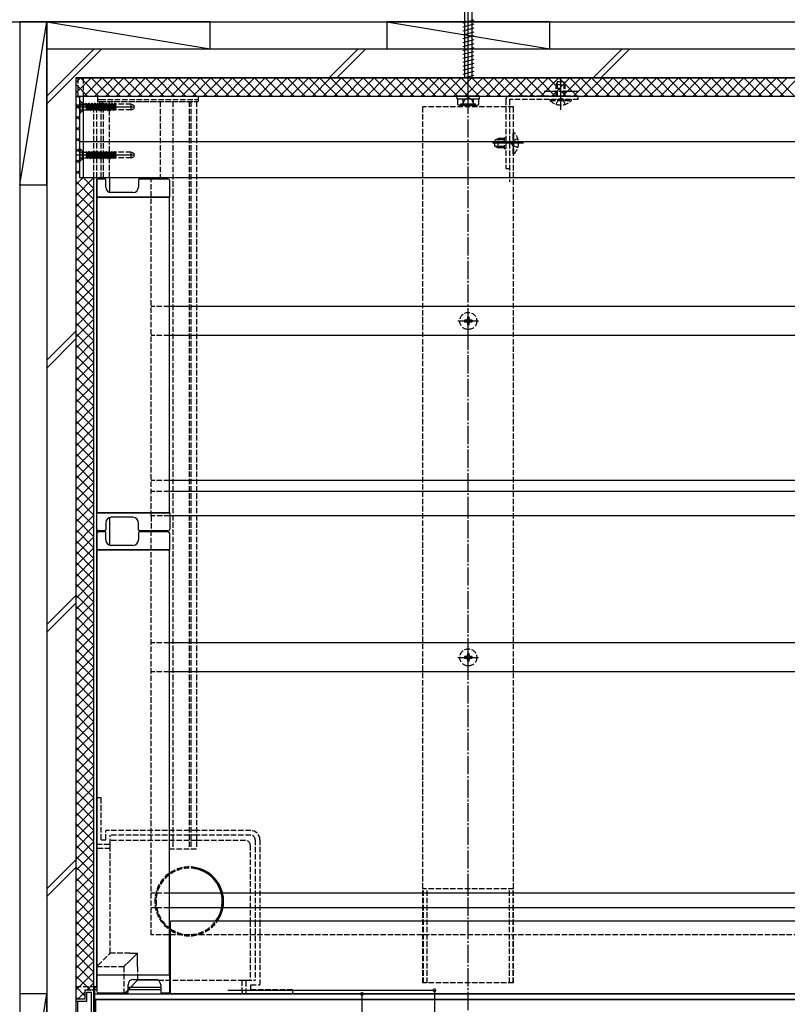
# Model space of a CAD drawing. Extents: x 0 to 1980, y 0 to 3207.
# Drawn here: x 472 to 895, y 2067 to 2610 of the extents above; entities that cross this region are included whole.
import ezdxf

# ---------------------------------------------------------------- set-up
doc = ezdxf.new("R2010")
doc.units = 0
for name, pattern in [('CENTER', [50.8, 31.75, -6.35, 6.35, -6.35]), ('YCENTER_1', [13, 10, -1, 1, -1]), ('YHIDDEN_1', [4, 3, -1])]:
    doc.linetypes.add(name, pattern=pattern)
for name, color, linetype in [('YKK_11', 7, 'CONTINUOUS'), ('YKK_12', 2, 'CONTINUOUS'), ('YKK_13', 4, 'CONTINUOUS'), ('YKK_D', 6, 'CONTINUOUS'), ('YSS_K', 3, 'CONTINUOUS')]:
    doc.layers.add(name, color=color, linetype=linetype)

msp = doc.modelspace()

# ---------------------------------------------------------------- linework, layer by layer
at = {"layer": 'YKK_11', "color": 0, "linetype": 'ByBlock', "lineweight": -2}
for p, q in [((512.75, 2075.03), (507.75, 2075.03)), ((507.75, 2075.03), (507.75, 2070.03)), ((508.75, 2074.03), (511.25, 2074.03)), ((508.75, 2069.03), (508.75, 2074.03)), ((511.25, 2074.03), (511.25, 2062.03)), ((512.75, 1981.03), (512.75, 2075.03)), ((502.75, 2070.03), (502.75, 2069.03)), ((507.75, 2070.03), (502.75, 2070.03)), ((502.75, 2069.03), (508.75, 2069.03))]:
    msp.add_line(p, q, dxfattribs=at)
at = {"layer": 'YKK_12'}
for p, q in [((503.75, 2578.03), (1420.25, 2578.03)), ((506.75, 2578.03), (1420.25, 2578.03)), ((503.75, 2568.03), (1420.25, 2568.03)), ((506.75, 2568.03), (1420.25, 2568.03)), ((506.75, 2568.03), (506.75, 2523.03)), ((502.75, 2563.03), (502.75, 2077.03)), ((504.75, 2563.03), (502.75, 2563.03)), ((506.75, 2543.03), (1420.25, 2543.03)), ((506.75, 2523.03), (1420.25, 2523.03)), ((512.75, 2077.03), (512.75, 2523.03)), ((514.25, 2077.03), (514.25, 2523.03)), ((516.75, 2522.28), (516.75, 2523.03)), ((517.95, 2522.28), (517.95, 2523.03)), ((521.35, 2523.03), (521.35, 2514.92)), ((514.25, 2512.28), (514.25, 2338.28)), ((514.25, 2512.28), (554.25, 2512.28)), ((554.25, 2512.28), (554.25, 2338.28)), ((514.25, 2338.28), (554.25, 2338.28)), ((521.35, 2335.64), (521.35, 2320.42)), ((516.75, 2327.78), (516.75, 2328.28)), ((517.95, 2327.78), (517.95, 2328.28)), ((514.25, 2317.78), (514.25, 2083.53)), ((514.25, 2317.78), (554.25, 2317.78)), ((554.25, 2317.78), (554.25, 2083.53)), ((959, 2113.03), (555, 2113.03)), ((555, 2073.03), (555, 2113.03)), ((514.25, 2083.53), (554.25, 2083.53)), ((512.75, 2077.03), (514.25, 2077.03)), ((513.25, 2076.73), (514.25, 2076.73)), ((513.25, 1983.03), (513.25, 2076.73)), ((513.25, 2075.53), (514.25, 2075.53)), ((531.55, 2076.73), (549.55, 2076.73)), ((531.55, 2075.53), (549.55, 2075.53)), ((554.55, 2076.73), (555, 2076.73)), ((554.55, 2075.53), (555, 2075.53)), ((513.25, 2073.03), (1269.25, 2073.03)), ((513.25, 2070.03), (1313.79, 2070.03)), ((513.75, 2069.88), (1313.79, 2069.88)), ((513.75, 1986.18), (513.75, 2069.88)), ((959, 2073.03), (555, 2073.03))]:
    msp.add_line(p, q, dxfattribs=at)
at = {"layer": 'YKK_12', "linetype": 'YHIDDEN_1'}
for p, q in [((503.75, 2578.03), (503.75, 2568.03)), ((506.75, 2578.03), (506.75, 2568.03)), ((780.13, 2570.53), (760.37, 2570.53)), ((517.95, 2563.03), (504.75, 2563.03)), ((512.75, 2523.03), (512.75, 2563.03)), ((514.25, 2523.03), (514.25, 2563.03)), ((515.75, 2565.03), (569.25, 2565.03)), ((515.75, 2565.03), (515.75, 2563.03)), ((516.75, 2523.03), (516.75, 2563.03)), ((517.25, 2565.03), (517.25, 2563.03)), ((517.95, 2523.03), (517.95, 2563.03)), ((521.35, 2563.89), (521.35, 2565.03)), ((549.25, 2565.03), (549.25, 2522.28)), ((556.25, 2565.03), (556.25, 2153.03)), ((565.25, 2565.03), (565.25, 2153.03)), ((566.25, 2565.03), (566.25, 2153.03)), ((569.25, 2565.03), (569.25, 2153.03)), ((521.35, 2537.39), (521.35, 2560.55)), ((694.25, 2079.03), (694.25, 2562.03)), ((744.25, 2562.03), (694.25, 2562.03)), ((741.95, 2562.03), (741.95, 2520.75)), ((743.95, 2562.03), (743.95, 2520.75)), ((744.25, 2079.03), (744.25, 2562.03)), ((521.35, 2523.03), (521.35, 2534.05)), ((554.25, 2153.03), (569.25, 2153.03)), ((744.25, 2131.03), (694.25, 2131.03)), ((694.55, 2079.03), (694.55, 2131.03)), ((696.55, 2079.03), (696.55, 2131.03)), ((741.95, 2079.03), (741.95, 2131.03)), ((743.95, 2079.03), (743.95, 2131.03)), ((502.75, 2077.03), (512.75, 2077.03)), ((744.25, 2079.03), (694.25, 2079.03))]:
    msp.add_line(p, q, dxfattribs=at)
at = {"layer": 'YKK_12', "linetype": 'YCENTER_1'}
msp.add_line((719.25, 2064.13), (719.25, 2568.03), dxfattribs=at)
at = {"layer": 'YKK_13'}
for p, q in [((719.25, 2560.54), (719.25, 2679.39)), ((717.15, 2669.19), (717.15, 2578.03)), ((721.35, 2578.03), (721.35, 2669.19)), ((722.25, 2609.84), (716.25, 2608.23)), ((722.25, 2607.66), (716.25, 2606.05)), ((722.25, 2605.49), (716.25, 2603.88)), ((717.45, 2602.03), (716.25, 2601.71)), ((722.25, 2601.14), (716.25, 2599.53)), ((722.25, 2603.31), (717.45, 2602.03)), ((722.25, 2598.97), (716.25, 2597.36)), ((722.25, 2596.79), (716.25, 2595.18)), ((722.25, 2594.62), (716.25, 2593.01)), ((722.25, 2592.44), (716.25, 2590.84)), ((722.25, 2590.27), (716.25, 2588.66)), ((722.25, 2588.1), (716.25, 2586.49)), ((722.25, 2585.92), (716.25, 2584.31)), ((717.45, 2582.46), (716.25, 2582.14)), ((722.25, 2581.57), (716.25, 2579.97)), ((722.25, 2579.4), (717.14, 2578.03)), ((722.25, 2583.75), (717.45, 2582.46)), ((504.75, 2568.03), (504.75, 2523.03)), ((504.75, 2568.03), (506.75, 2568.03)), ((506.75, 2568.03), (506.75, 2523.03)), ((514.75, 2568.03), (516.25, 2568.03)), ((514.75, 2568.03), (514.75, 2565.03)), ((725.5, 2568.03), (713, 2568.03)), ((713, 2568.03), (713, 2566.43)), ((725.5, 2566.43), (725.5, 2568.03)), ((514.75, 2566.03), (516.25, 2566.03)), ((514.75, 2565.03), (516.25, 2565.03)), ((713, 2566.43), (725.5, 2566.43)), ((713.48, 2566.43), (725.02, 2566.43)), ((713.48, 2565.53), (713.48, 2566.43)), ((713.48, 2563.38), (713.48, 2565.53)), ((714.25, 2562.93), (713.48, 2563.38)), ((714.25, 2562.93), (724.25, 2562.93)), ((715.2, 2563.73), (723.3, 2563.73)), ((715.2, 2562.93), (715.2, 2563.73)), ((716.15, 2563.73), (717.35, 2566.19)), ((716.25, 2566.43), (722.25, 2566.43)), ((716.36, 2565.53), (716.36, 2566.43)), ((716.36, 2563.38), (716.36, 2565.53)), ((717.15, 2566.43), (721.35, 2566.43)), ((717.35, 2566.19), (719.25, 2567.2)), ((721.15, 2566.19), (719.25, 2567.2)), ((722.35, 2563.73), (721.15, 2566.19)), ((722.14, 2565.53), (722.14, 2566.43)), ((722.14, 2563.38), (722.14, 2565.53)), ((723.3, 2562.93), (723.3, 2563.73)), ((724.25, 2562.93), (725.02, 2563.38)), ((725.02, 2565.53), (725.02, 2566.43)), ((725.02, 2563.38), (725.02, 2565.53)), ((504.75, 2543.03), (506.75, 2543.03)), ((504.75, 2523.03), (506.75, 2523.03)), ((514.25, 2521.28), (514.25, 2512.28)), ((518.75, 2522.28), (515.25, 2522.28)), ((519.25, 2517.78), (519.25, 2521.78)), ((537.25, 2521.78), (537.25, 2517.78)), ((553.55, 2522.28), (537.75, 2522.28)), ((544.25, 2522.28), (544.25, 2523.03)), ((554.55, 2512.28), (554.55, 2521.28)), ((534.25, 2514.78), (522.25, 2514.78)), ((514.25, 2512.28), (514.75, 2512.28)), ((554.05, 2512.28), (514.75, 2512.28)), ((554.05, 2512.28), (554.55, 2512.28)), ((1384.25, 2452.03), (554.25, 2452.03)), ((1384.25, 2436.03), (554.25, 2436.03)), ((1384.25, 2356.03), (554.25, 2356.03)), ((1384.25, 2350.03), (554.25, 2350.03)), ((514.25, 2338.28), (514.75, 2338.28)), ((514.25, 2329.28), (514.25, 2338.28)), ((554.05, 2338.28), (514.75, 2338.28)), ((534.25, 2335.78), (522.25, 2335.78)), ((554.05, 2338.28), (554.55, 2338.28)), ((554.55, 2338.28), (554.55, 2329.28)), ((1383.95, 2336.53), (554.55, 2336.53)), ((519.25, 2332.78), (519.25, 2328.78)), ((537.25, 2328.78), (537.25, 2332.78)), ((514.25, 2326.78), (514.25, 2317.78)), ((518.75, 2328.28), (515.25, 2328.28)), ((518.75, 2327.78), (515.25, 2327.78)), ((519.25, 2323.28), (519.25, 2327.28)), ((537.25, 2327.28), (537.25, 2323.28)), ((553.55, 2328.28), (537.75, 2328.28)), ((553.55, 2327.78), (537.75, 2327.78)), ((544.25, 2328.28), (544.25, 2327.78)), ((554.55, 2317.78), (554.55, 2326.78)), ((534.25, 2320.28), (522.25, 2320.28)), ((514.25, 2317.78), (514.75, 2317.78)), ((554.05, 2317.78), (514.75, 2317.78)), ((554.05, 2317.78), (554.55, 2317.78)), ((1384.25, 2266.53), (554.25, 2266.53)), ((1384.25, 2250.53), (554.25, 2250.53)), ((1384.25, 2128.53), (554.25, 2128.53)), ((1384.25, 2120.53), (554.25, 2120.53)), ((531.55, 2090.33), (536.75, 2095.53)), ((532.57, 2095.53), (536.75, 2095.53)), ((536.75, 2088.03), (536.75, 2095.53)), ((514.25, 2088.03), (515.03, 2088.8)), ((529.25, 2088.03), (530, 2088.78)), ((514.75, 2083.53), (514.25, 2083.53)), ((514.25, 2083.53), (514.25, 2074.53)), ((514.75, 2083.53), (554.05, 2083.53)), ((536.75, 2080.53), (531.55, 2075.33)), ((534.55, 2081.03), (546.55, 2081.03)), ((536.75, 2081.03), (536.75, 2080.53)), ((548.21, 2080.53), (536.75, 2080.53)), ((554.55, 2083.53), (554.05, 2083.53)), ((554.55, 2074.53), (554.55, 2083.53)), ((507.75, 2074.03), (503.75, 2070.03)), ((531.55, 2074.03), (531.55, 2078.03)), ((549.55, 2078.03), (549.55, 2074.03)), ((503.75, 2057.83), (503.75, 2069.03)), ((515.25, 2073.53), (531.05, 2073.53)), ((550.05, 2073.53), (553.55, 2073.53))]:
    msp.add_line(p, q, dxfattribs=at)
at = {"layer": 'YKK_13', "linetype": 'YHIDDEN_1'}
for p, q in [((768.55, 2576.08), (767.75, 2574.38)), ((767.75, 2574.38), (772.75, 2574.38)), ((767.75, 2568.03), (767.75, 2574.38)), ((768.4, 2568.03), (768.4, 2575.77)), ((768.55, 2576.08), (771.95, 2576.08)), ((771.95, 2576.08), (772.75, 2574.38)), ((772.1, 2568.03), (772.1, 2575.77)), ((772.75, 2568.03), (772.75, 2574.38)), ((516.25, 2568.03), (570.25, 2568.03)), ((570.25, 2568.03), (570.25, 2565.03)), ((779.95, 2568.03), (741.95, 2568.03)), ((779.95, 2566.03), (779.95, 2568.03)), ((506.25, 2564.28), (504.75, 2565.78)), ((504.75, 2565.53), (504.75, 2558.53)), ((504.75, 2565.53), (505, 2565.53)), ((504.75, 2564.08), (506.57, 2563.17)), ((505, 2565.53), (505, 2558.53)), ((505, 2565.53), (506.63, 2563.9)), ((506.25, 2564.28), (506.25, 2559.78)), ((506.25, 2564.28), (506.75, 2564.28)), ((506.57, 2563.17), (507.17, 2562.03)), ((506.75, 2560.26), (506.75, 2563.8)), ((507.2, 2563.66), (508.34, 2563.66)), ((508.34, 2564.03), (508.34, 2560.39)), ((508.34, 2564.03), (508.44, 2564.03)), ((509.13, 2560.03), (508.34, 2564.03)), ((508.83, 2560.55), (508.34, 2562.38)), ((508.44, 2564.03), (509.23, 2560.03)), ((508.44, 2564.03), (508.74, 2563.5)), ((508.74, 2563.5), (509.62, 2563.5)), ((508.74, 2563.5), (509.54, 2560.55)), ((509.93, 2564.03), (509.62, 2563.5)), ((510.42, 2560.55), (509.62, 2563.5)), ((509.93, 2564.03), (510.03, 2564.03)), ((510.72, 2560.03), (509.93, 2564.03)), ((510.03, 2564.03), (510.33, 2563.5)), ((510.03, 2564.03), (510.82, 2560.03)), ((510.33, 2563.5), (511.21, 2563.5)), ((510.33, 2563.5), (511.13, 2560.55)), ((511.52, 2564.03), (511.21, 2563.5)), ((512.01, 2560.55), (511.21, 2563.5)), ((511.52, 2564.03), (511.62, 2564.03)), ((511.52, 2564.03), (512.31, 2560.03)), ((511.62, 2564.03), (511.92, 2563.5)), ((512.41, 2560.03), (511.62, 2564.03)), ((511.92, 2563.5), (512.8, 2563.5)), ((511.92, 2563.5), (512.72, 2560.55)), ((513.11, 2564.03), (512.8, 2563.5)), ((513.6, 2560.55), (512.8, 2563.5)), ((513.11, 2564.03), (513.21, 2564.03)), ((513.11, 2564.03), (513.9, 2560.03)), ((514, 2560.03), (513.21, 2564.03)), ((513.21, 2564.03), (513.51, 2563.5)), ((513.51, 2563.5), (514.39, 2563.5)), ((513.51, 2563.5), (514.31, 2560.55)), ((514.7, 2564.03), (514.39, 2563.5)), ((515.19, 2560.55), (514.39, 2563.5)), ((514.7, 2564.03), (514.8, 2564.03)), ((515.49, 2560.03), (514.7, 2564.03)), ((514.8, 2564.03), (515.1, 2563.5)), ((514.8, 2564.03), (515.59, 2560.03)), ((515.1, 2563.5), (515.98, 2563.5)), ((515.1, 2563.5), (515.9, 2560.55)), ((516.29, 2564.03), (515.98, 2563.5)), ((516.78, 2560.55), (515.98, 2563.5)), ((516.25, 2566.03), (570.25, 2566.03)), ((516.25, 2565.03), (570.25, 2565.03)), ((516.29, 2564.03), (517.08, 2560.03)), ((516.29, 2564.03), (516.39, 2564.03)), ((516.39, 2564.03), (516.69, 2563.5)), ((517.18, 2560.03), (516.39, 2564.03)), ((516.69, 2563.5), (517.57, 2563.5)), ((516.69, 2563.5), (517.49, 2560.55)), ((517.88, 2564.03), (517.57, 2563.5)), ((518.37, 2560.55), (517.57, 2563.5)), ((517.88, 2564.03), (517.98, 2564.03)), ((517.88, 2564.03), (518.67, 2560.03)), ((518.77, 2560.03), (517.98, 2564.03)), ((517.98, 2564.03), (518.28, 2563.5)), ((518.28, 2563.5), (519.16, 2563.5)), ((518.28, 2563.5), (519.08, 2560.55)), ((519.47, 2564.03), (519.16, 2563.5)), ((519.96, 2560.55), (519.16, 2563.5)), ((519.47, 2564.03), (519.57, 2564.03)), ((519.47, 2564.03), (520.26, 2560.03)), ((519.57, 2564.03), (519.87, 2563.5)), ((520.36, 2560.03), (519.57, 2564.03)), ((519.87, 2563.5), (520.75, 2563.5)), ((519.87, 2563.5), (520.67, 2560.55)), ((521.06, 2564.03), (520.75, 2563.5)), ((521.55, 2560.55), (520.75, 2563.5)), ((521.06, 2564.03), (521.16, 2564.03)), ((521.85, 2560.03), (521.06, 2564.03)), ((521.16, 2564.03), (521.46, 2563.5)), ((521.16, 2564.03), (521.95, 2560.03)), ((521.46, 2563.5), (522.34, 2563.5)), ((521.46, 2563.5), (522.26, 2560.55)), ((522.65, 2564.03), (522.34, 2563.5)), ((523.14, 2560.55), (522.34, 2563.5)), ((522.65, 2564.03), (522.75, 2564.03)), ((522.65, 2564.03), (523.44, 2560.03)), ((522.75, 2564.03), (523.05, 2563.5)), ((523.54, 2560.03), (522.75, 2564.03)), ((523.05, 2563.5), (523.93, 2563.5)), ((523.05, 2563.5), (523.85, 2560.55)), ((524.24, 2564.03), (523.93, 2563.5)), ((524.73, 2560.55), (523.93, 2563.5)), ((524.24, 2564.03), (524.34, 2564.03)), ((524.24, 2564.03), (524.75, 2561.45)), ((524.34, 2564.03), (524.64, 2563.5)), ((524.75, 2561.95), (524.34, 2564.03)), ((524.64, 2563.5), (524.75, 2563.5)), ((524.64, 2563.5), (524.75, 2563.1)), ((524.75, 2560.43), (524.75, 2563.63)), ((533.25, 2563.63), (524.75, 2563.63)), ((533.25, 2563.63), (534.75, 2563.08)), ((533.25, 2560.43), (533.25, 2563.63)), ((534.75, 2563.08), (534.75, 2560.98)), ((739.95, 2566.03), (739.95, 2528.03)), ((741.95, 2566.03), (741.95, 2528.03)), ((779.95, 2566.03), (741.95, 2566.03)), ((764.35, 2566.08), (776.15, 2566.08)), ((764.35, 2565.57), (764.35, 2566.08)), ((764.35, 2565.57), (776.15, 2565.57)), ((767.75, 2563.47), (769.1, 2566.24)), ((769.1, 2566.24), (770.25, 2566.85)), ((771.39, 2566.24), (770.25, 2566.85)), ((772.75, 2563.47), (771.39, 2566.24)), ((776.15, 2565.57), (776.15, 2566.08)), ((504.75, 2559.98), (506.57, 2560.88)), ((506.25, 2559.78), (504.75, 2558.28)), ((504.75, 2558.53), (505, 2558.53)), ((505, 2558.53), (506.63, 2560.16)), ((506.25, 2559.78), (506.75, 2559.78)), ((506.57, 2560.88), (507.17, 2562.03)), ((507.2, 2560.39), (508.34, 2560.39)), ((508.34, 2560.55), (508.83, 2560.55)), ((508.83, 2560.55), (509.13, 2560.03)), ((509.13, 2560.03), (509.23, 2560.03)), ((509.54, 2560.55), (509.23, 2560.03)), ((509.54, 2560.55), (510.42, 2560.55)), ((510.42, 2560.55), (510.72, 2560.03)), ((510.72, 2560.03), (510.82, 2560.03)), ((511.13, 2560.55), (510.82, 2560.03)), ((511.13, 2560.55), (512.01, 2560.55)), ((512.01, 2560.55), (512.31, 2560.03)), ((512.31, 2560.03), (512.41, 2560.03)), ((512.72, 2560.55), (512.41, 2560.03)), ((512.72, 2560.55), (513.6, 2560.55)), ((513.6, 2560.55), (513.9, 2560.03)), ((513.9, 2560.03), (514, 2560.03)), ((514.31, 2560.55), (514, 2560.03)), ((514.31, 2560.55), (515.19, 2560.55)), ((515.19, 2560.55), (515.49, 2560.03)), ((515.49, 2560.03), (515.59, 2560.03)), ((515.9, 2560.55), (515.59, 2560.03)), ((515.9, 2560.55), (516.78, 2560.55)), ((516.78, 2560.55), (517.08, 2560.03)), ((517.08, 2560.03), (517.18, 2560.03)), ((517.49, 2560.55), (517.18, 2560.03)), ((517.49, 2560.55), (518.37, 2560.55)), ((518.37, 2560.55), (518.67, 2560.03)), ((518.67, 2560.03), (518.77, 2560.03)), ((519.08, 2560.55), (518.77, 2560.03)), ((519.08, 2560.55), (519.96, 2560.55)), ((519.96, 2560.55), (520.26, 2560.03)), ((520.26, 2560.03), (520.36, 2560.03)), ((520.67, 2560.55), (520.36, 2560.03)), ((520.67, 2560.55), (521.55, 2560.55)), ((521.55, 2560.55), (521.85, 2560.03)), ((521.85, 2560.03), (521.95, 2560.03)), ((522.26, 2560.55), (521.95, 2560.03)), ((522.26, 2560.55), (523.14, 2560.55)), ((523.14, 2560.55), (523.44, 2560.03)), ((523.44, 2560.03), (523.54, 2560.03)), ((523.85, 2560.55), (523.54, 2560.03)), ((523.85, 2560.55), (524.73, 2560.55)), ((524.73, 2560.55), (524.75, 2560.52)), ((533.25, 2560.43), (524.75, 2560.43)), ((533.25, 2560.43), (534.75, 2560.98)), ((743.95, 2536.13), (743.95, 2547.93)), ((744.46, 2547.93), (743.95, 2547.93)), ((744.46, 2536.13), (744.46, 2547.93)), ((733.95, 2543.73), (735.65, 2544.53)), ((733.95, 2540.33), (733.95, 2543.73)), ((738.95, 2543.87), (734.26, 2543.87)), ((738.95, 2544.53), (735.65, 2544.53)), ((735.65, 2539.53), (735.65, 2544.53)), ((738.95, 2545.03), (739.95, 2545.03)), ((738.95, 2545.03), (738.95, 2539.03)), ((743.78, 2543.17), (743.17, 2542.03)), ((743.78, 2540.88), (743.17, 2542.03)), ((746.56, 2544.53), (743.78, 2543.17)), ((746.56, 2539.53), (743.78, 2540.88)), ((506.25, 2537.78), (504.75, 2539.28)), ((504.75, 2539.03), (504.75, 2532.03)), ((504.75, 2539.03), (505, 2539.03)), ((504.75, 2537.58), (506.57, 2536.67)), ((505, 2539.03), (505, 2532.03)), ((505, 2539.03), (506.63, 2537.4)), ((506.25, 2537.78), (506.25, 2533.28)), ((506.25, 2537.78), (506.75, 2537.78)), ((506.57, 2536.67), (507.17, 2535.53)), ((506.57, 2534.38), (507.17, 2535.53)), ((506.75, 2533.76), (506.75, 2537.3)), ((507.2, 2537.16), (508.34, 2537.16)), ((508.34, 2537.53), (508.34, 2533.89)), ((509.13, 2533.53), (508.34, 2537.53)), ((508.34, 2537.53), (508.44, 2537.53)), ((508.83, 2534.05), (508.34, 2535.88)), ((508.44, 2537.53), (509.23, 2533.53)), ((508.44, 2537.53), (508.74, 2537)), ((508.74, 2537), (509.62, 2537)), ((508.74, 2537), (509.54, 2534.05)), ((509.93, 2537.53), (509.62, 2537)), ((510.42, 2534.05), (509.62, 2537)), ((510.72, 2533.53), (509.93, 2537.53)), ((509.93, 2537.53), (510.03, 2537.53)), ((510.03, 2537.53), (510.33, 2537)), ((510.03, 2537.53), (510.82, 2533.53)), ((510.33, 2537), (511.21, 2537)), ((510.33, 2537), (511.13, 2534.05)), ((511.52, 2537.53), (511.21, 2537)), ((512.01, 2534.05), (511.21, 2537)), ((511.52, 2537.53), (512.31, 2533.53)), ((511.52, 2537.53), (511.62, 2537.53)), ((511.62, 2537.53), (511.92, 2537)), ((512.41, 2533.53), (511.62, 2537.53)), ((511.92, 2537), (512.8, 2537)), ((511.92, 2537), (512.72, 2534.05)), ((513.11, 2537.53), (512.8, 2537)), ((513.6, 2534.05), (512.8, 2537)), ((513.11, 2537.53), (513.9, 2533.53)), ((513.11, 2537.53), (513.21, 2537.53)), ((514, 2533.53), (513.21, 2537.53)), ((513.21, 2537.53), (513.51, 2537)), ((513.51, 2537), (514.39, 2537)), ((513.51, 2537), (514.31, 2534.05)), ((514.7, 2537.53), (514.39, 2537)), ((515.19, 2534.05), (514.39, 2537)), ((515.49, 2533.53), (514.7, 2537.53)), ((514.7, 2537.53), (514.8, 2537.53)), ((514.8, 2537.53), (515.1, 2537)), ((514.8, 2537.53), (515.59, 2533.53)), ((515.1, 2537), (515.98, 2537)), ((515.1, 2537), (515.9, 2534.05)), ((516.29, 2537.53), (515.98, 2537)), ((516.78, 2534.05), (515.98, 2537)), ((516.29, 2537.53), (517.08, 2533.53)), ((516.29, 2537.53), (516.39, 2537.53)), ((516.39, 2537.53), (516.69, 2537)), ((517.18, 2533.53), (516.39, 2537.53)), ((516.69, 2537), (517.57, 2537)), ((516.69, 2537), (517.49, 2534.05)), ((517.88, 2537.53), (517.57, 2537)), ((518.37, 2534.05), (517.57, 2537)), ((517.88, 2537.53), (518.67, 2533.53)), ((517.88, 2537.53), (517.98, 2537.53)), ((518.77, 2533.53), (517.98, 2537.53)), ((517.98, 2537.53), (518.28, 2537)), ((518.28, 2537), (519.16, 2537)), ((518.28, 2537), (519.08, 2534.05)), ((519.47, 2537.53), (519.16, 2537)), ((519.96, 2534.05), (519.16, 2537)), ((519.47, 2537.53), (520.26, 2533.53)), ((519.47, 2537.53), (519.57, 2537.53)), ((519.57, 2537.53), (519.87, 2537)), ((520.36, 2533.53), (519.57, 2537.53)), ((519.87, 2537), (520.75, 2537)), ((519.87, 2537), (520.67, 2534.05)), ((521.06, 2537.53), (520.75, 2537)), ((521.55, 2534.05), (520.75, 2537)), ((521.85, 2533.53), (521.06, 2537.53)), ((521.06, 2537.53), (521.16, 2537.53)), ((521.16, 2537.53), (521.46, 2537)), ((521.16, 2537.53), (521.95, 2533.53)), ((521.46, 2537), (522.34, 2537)), ((521.46, 2537), (522.26, 2534.05)), ((522.65, 2537.53), (522.34, 2537)), ((523.14, 2534.05), (522.34, 2537)), ((522.65, 2537.53), (523.44, 2533.53)), ((522.65, 2537.53), (522.75, 2537.53)), ((522.75, 2537.53), (523.05, 2537)), ((523.54, 2533.53), (522.75, 2537.53)), ((523.05, 2537), (523.93, 2537)), ((523.05, 2537), (523.85, 2534.05)), ((524.24, 2537.53), (523.93, 2537)), ((524.73, 2534.05), (523.93, 2537)), ((524.24, 2537.53), (524.75, 2534.95)), ((524.24, 2537.53), (524.34, 2537.53)), ((524.34, 2537.53), (524.64, 2537)), ((524.75, 2535.45), (524.34, 2537.53)), ((524.64, 2537), (524.75, 2537)), ((524.64, 2537), (524.75, 2536.6)), ((524.75, 2533.93), (524.75, 2537.13)), ((533.25, 2537.13), (524.75, 2537.13)), ((533.25, 2537.13), (534.75, 2536.58)), ((533.25, 2533.93), (533.25, 2537.13)), ((534.75, 2536.58), (534.75, 2534.48)), ((733.95, 2540.33), (735.65, 2539.53)), ((738.95, 2540.18), (734.26, 2540.18)), ((738.95, 2539.53), (735.65, 2539.53)), ((738.95, 2539.03), (739.95, 2539.03)), ((744.46, 2536.13), (743.95, 2536.13)), ((504.75, 2533.48), (506.57, 2534.38)), ((506.25, 2533.28), (504.75, 2531.78)), ((504.75, 2532.03), (505, 2532.03)), ((505, 2532.03), (506.63, 2533.66)), ((506.25, 2533.28), (506.75, 2533.28)), ((507.2, 2533.89), (508.34, 2533.89)), ((508.34, 2534.05), (508.83, 2534.05)), ((508.83, 2534.05), (509.13, 2533.53)), ((509.13, 2533.53), (509.23, 2533.53)), ((509.54, 2534.05), (509.23, 2533.53)), ((509.54, 2534.05), (510.42, 2534.05)), ((510.42, 2534.05), (510.72, 2533.53)), ((510.72, 2533.53), (510.82, 2533.53)), ((511.13, 2534.05), (510.82, 2533.53)), ((511.13, 2534.05), (512.01, 2534.05)), ((512.01, 2534.05), (512.31, 2533.53)), ((512.31, 2533.53), (512.41, 2533.53)), ((512.72, 2534.05), (512.41, 2533.53)), ((512.72, 2534.05), (513.6, 2534.05)), ((513.6, 2534.05), (513.9, 2533.53)), ((513.9, 2533.53), (514, 2533.53)), ((514.31, 2534.05), (514, 2533.53)), ((514.31, 2534.05), (515.19, 2534.05)), ((515.19, 2534.05), (515.49, 2533.53)), ((515.49, 2533.53), (515.59, 2533.53)), ((515.9, 2534.05), (515.59, 2533.53)), ((515.9, 2534.05), (516.78, 2534.05)), ((516.78, 2534.05), (517.08, 2533.53)), ((517.08, 2533.53), (517.18, 2533.53)), ((517.49, 2534.05), (517.18, 2533.53)), ((517.49, 2534.05), (518.37, 2534.05)), ((518.37, 2534.05), (518.67, 2533.53)), ((518.67, 2533.53), (518.77, 2533.53)), ((519.08, 2534.05), (518.77, 2533.53)), ((519.08, 2534.05), (519.96, 2534.05)), ((519.96, 2534.05), (520.26, 2533.53)), ((520.26, 2533.53), (520.36, 2533.53)), ((520.67, 2534.05), (520.36, 2533.53)), ((520.67, 2534.05), (521.55, 2534.05)), ((521.55, 2534.05), (521.85, 2533.53)), ((521.85, 2533.53), (521.95, 2533.53)), ((522.26, 2534.05), (521.95, 2533.53)), ((522.26, 2534.05), (523.14, 2534.05)), ((523.14, 2534.05), (523.44, 2533.53)), ((523.44, 2533.53), (523.54, 2533.53)), ((523.85, 2534.05), (523.54, 2533.53)), ((523.85, 2534.05), (524.73, 2534.05)), ((524.73, 2534.05), (524.75, 2534.02)), ((533.25, 2533.93), (524.75, 2533.93)), ((533.25, 2533.93), (534.75, 2534.48)), ((739.95, 2528.03), (741.95, 2528.03)), ((544.25, 2336.53), (544.25, 2522.28)), ((554.25, 2452.03), (544.25, 2452.03)), ((717.99, 2444.45), (717.1, 2444.45)), ((717.1, 2444.45), (717.1, 2443.61)), ((717.1, 2443.61), (717.99, 2443.61)), ((718.83, 2446.18), (718.83, 2445.29)), ((719.67, 2446.18), (718.83, 2446.18)), ((719.67, 2445.29), (719.67, 2446.18)), ((721.4, 2444.45), (720.51, 2444.45)), ((720.51, 2443.61), (721.4, 2443.61)), ((721.4, 2443.61), (721.4, 2444.45)), ((718.83, 2442.77), (718.83, 2441.88)), ((718.83, 2441.88), (719.67, 2441.88)), ((719.67, 2441.88), (719.67, 2442.77)), ((554.25, 2436.03), (544.25, 2436.03)), ((554.25, 2356.03), (544.25, 2356.03)), ((554.25, 2350.03), (544.25, 2350.03)), ((554.55, 2336.53), (544.25, 2336.53)), ((544.25, 2336.53), (544.25, 2328.28)), ((544.25, 2105.53), (544.25, 2327.78)), ((554.25, 2266.53), (544.25, 2266.53)), ((717.99, 2258.95), (717.1, 2258.95)), ((717.1, 2258.95), (717.1, 2258.11)), ((718.83, 2260.68), (718.83, 2259.79)), ((719.67, 2260.68), (718.83, 2260.68)), ((719.67, 2259.79), (719.67, 2260.68)), ((721.4, 2258.95), (720.51, 2258.95)), ((721.4, 2258.11), (721.4, 2258.95)), ((717.1, 2258.11), (717.99, 2258.11)), ((718.83, 2257.27), (718.83, 2256.38)), ((718.83, 2256.38), (719.67, 2256.38)), ((719.67, 2256.38), (719.67, 2257.27)), ((720.51, 2258.11), (721.4, 2258.11)), ((554.25, 2250.53), (544.25, 2250.53)), ((514.25, 2181.03), (514.25, 2155.53)), ((516.75, 2181.03), (514.25, 2181.03)), ((516.75, 2158.03), (516.75, 2181.03)), ((569.25, 2163.03), (519.25, 2163.03)), ((519.25, 2158.03), (519.25, 2163.03)), ((569.25, 2160.53), (521.75, 2160.53)), ((521.75, 2155.53), (521.75, 2160.53)), ((599.26, 2163.03), (569.25, 2163.03)), ((599.25, 2160.53), (569.25, 2160.53)), ((514.25, 2153.19), (514.25, 2155.53)), ((514.25, 2155.53), (521.75, 2155.53)), ((516.75, 2158.03), (519.25, 2158.03)), ((569.25, 2157.64), (521.75, 2157.64)), ((521.75, 2153.16), (521.75, 2155.53)), ((596.37, 2157.64), (569.25, 2157.64)), ((598.86, 2155.15), (598.86, 2113.03)), ((601.75, 2158.03), (601.75, 2113.03)), ((604.25, 2158.04), (604.25, 2113.03)), ((514.25, 2088.03), (514.25, 2153.19)), ((521.75, 2153.16), (514.25, 2153.19)), ((521.75, 2095.53), (521.75, 2153.16)), ((554.25, 2128.53), (544.25, 2128.53)), ((554.25, 2120.53), (544.25, 2120.53)), ((598.86, 2113.03), (598.86, 2080.53)), ((601.75, 2113.03), (601.75, 2080.53)), ((604.25, 2113.03), (604.25, 2078.03)), ((1313.79, 2105.53), (544.25, 2105.53)), ((515.03, 2088.8), (521.75, 2095.53)), ((532.57, 2095.53), (521.75, 2095.53)), ((531.55, 2090.33), (530, 2088.78)), ((529.25, 2088.03), (514.25, 2088.03)), ((529.25, 2088.03), (529.25, 2073.03)), ((536.75, 2088.03), (536.75, 2081.03)), ((548.21, 2080.53), (594.38, 2080.53)), ((594.38, 2080.53), (596.75, 2080.53)), ((594.38, 2080.53), (594.41, 2073.03)), ((596.75, 2080.53), (601.75, 2080.53)), ((596.75, 2073.03), (596.75, 2080.53)), ((529.25, 2073.03), (531.55, 2075.33)), ((599.25, 2075.53), (599.25, 2078.03)), ((599.25, 2078.03), (604.25, 2078.03)), ((599.25, 2075.53), (622.25, 2075.53)), ((622.25, 2075.53), (622.25, 2073.03)), ((529.25, 2073.03), (594.41, 2073.03)), ((594.41, 2073.03), (596.75, 2073.03)), ((622.25, 2073.03), (596.75, 2073.03))]:
    msp.add_line(p, q, dxfattribs=at)
at = {"layer": 'YKK_13', "linetype": 'CENTER'}
for p, q in [((770.25, 2560.39), (770.25, 2577.47)), ((503.25, 2562.03), (535.41, 2562.03)), ((749.64, 2542.03), (732.56, 2542.03)), ((503.25, 2535.53), (535.41, 2535.53)), ((713.55, 2444.03), (724.9, 2444.03)), ((713.55, 2258.53), (724.9, 2258.53))]:
    msp.add_line(p, q, dxfattribs=at)
at = {"layer": 'YKK_13', "linetype": 'YCENTER_1'}
for p, q in [((719.25, 2438.23), (719.25, 2449.69)), ((719.25, 2252.73), (719.25, 2264.19))]:
    msp.add_line(p, q, dxfattribs=at)
at = {"layer": 'YKK_13', "linetype": 'YHIDDEN_1', "flags": 128}
for points in [[(601.75, 2158.03), (601.7, 2158.52), (601.56, 2158.99), (601.33, 2159.42), (601.02, 2159.79), (600.64, 2160.11), (600.21, 2160.34), (599.74, 2160.48), (599.25, 2160.53)], [(604.25, 2158.04), (604.15, 2159.01), (603.87, 2159.95), (603.41, 2160.81), (602.79, 2161.57), (602.03, 2162.19), (601.17, 2162.65), (600.23, 2162.93), (599.26, 2163.03)], [(598.86, 2155.15), (598.82, 2155.63), (598.67, 2156.1), (598.44, 2156.53), (598.13, 2156.91), (597.76, 2157.22), (597.32, 2157.45), (596.85, 2157.6), (596.37, 2157.64)]]:
    msp.add_lwpolyline(points, dxfattribs=at)
at = {"layer": 'YKK_13', "linetype": 'YHIDDEN_1'}
for centre in [(719.25, 2444.03), (719.25, 2258.53)]:
    msp.add_circle(centre, 4.7, dxfattribs=at)
for centre, radius, start, end in [((741.95, 2566.03), 2, 90, 180), ((507.2, 2564.46), 0.8, 225, 270), ((770.25, 2571.31), 8.23, 224.2189, 315.7811), ((507.2, 2559.59), 0.8, 90, 135), ((738.72, 2542.03), 8.23, 314.2189, 45.7811), ((507.2, 2537.96), 0.8, 225, 270), ((507.2, 2533.09), 0.8, 90, 135), ((717.99, 2445.29), 0.84, 270, 0), ((717.99, 2442.77), 0.84, 0, 90), ((720.51, 2445.29), 0.84, 180, 270), ((720.51, 2442.77), 0.84, 90, 180), ((717.99, 2259.79), 0.84, 270, 0), ((720.51, 2259.79), 0.84, 180, 270), ((717.99, 2257.27), 0.84, 0, 90), ((720.51, 2257.27), 0.84, 90, 180), ((565.25, 2124.03), 19, 77.8468, 234.6235), ((565.25, 2124.03), 18.53, 77.5369, 233.5955), ((565.25, 2124.03), 18.29, 77.3676, 233.029), ((565.25, 2124.03), 19, 237.3522, 324.6235), ((565.25, 2124.03), 18.53, 236.4257, 323.5955), ((565.25, 2124.03), 18.29, 235.9161, 323.029)]:
    msp.add_arc(centre, radius, start, end, dxfattribs=at)
at = {"layer": 'YKK_13'}
for centre, radius, start, end in [((714.92, 2565.48), 2.56, 235.6175, 304.386), ((719.25, 2572.48), 9.55, 252.4138, 287.5897), ((723.58, 2565.49), 2.56, 235.6175, 304.386), ((515.25, 2521.28), 1, 90, 180), ((518.75, 2521.78), 0.5, 0, 90), ((537.75, 2521.78), 0.5, 90, 180), ((553.55, 2521.28), 1, 0, 90), ((522.25, 2517.78), 3, 180, 270), ((534.25, 2517.78), 3, 270, 0), ((522.25, 2332.78), 3, 90, 180), ((534.25, 2332.78), 3, 0, 90), ((515.25, 2329.28), 1, 180, 270), ((553.55, 2329.28), 1, 270, 0), ((515.25, 2326.78), 1, 90, 180), ((518.75, 2328.78), 0.5, 270, 0), ((518.75, 2327.28), 0.5, 0, 90), ((537.75, 2328.78), 0.5, 180, 270), ((537.75, 2327.28), 0.5, 90, 180), ((553.55, 2326.78), 1, 0, 90), ((522.25, 2323.28), 3, 180, 270), ((534.25, 2323.28), 3, 270, 0), ((565.25, 2124.03), 19, 324.6235, 77.8468), ((565.25, 2124.03), 18.53, 323.5955, 77.5369), ((565.25, 2124.03), 18.29, 323.029, 77.3676), ((565.25, 2124.03), 18.29, 233.029, 235.9161), ((565.25, 2124.03), 18.53, 233.5955, 236.4257), ((565.25, 2124.03), 19, 234.6235, 237.3522), ((534.55, 2078.03), 3, 90, 180), ((546.55, 2078.03), 3, 0, 90), ((515.25, 2074.53), 1, 180, 270), ((531.05, 2074.03), 0.5, 270, 0), ((550.05, 2074.03), 0.5, 180, 270), ((553.55, 2074.53), 1, 270, 0)]:
    msp.add_arc(centre, radius, start, end, dxfattribs=at)
at = {"layer": 'YKK_D'}
for p, q in [((586.55, 2075.03), (701.55, 2075.03)), ((700.55, 2075.03), (700.55, 1981.03)), ((586.55, 2073.03), (661.55, 2073.03)), ((660.55, 2073.03), (660.55, 1983.03))]:
    msp.add_line(p, q, dxfattribs=at)
at = {"layer": 'YKK_D', "linetype": 'ByBlock', "const_width": 1.7}
for points in [[(660.55, 2072.82, 1), (660.55, 2073.24, 1)], [(700.55, 2074.82, 1), (700.55, 2075.24, 1)]]:
    msp.add_lwpolyline(points, format="xyb", close=True, dxfattribs=at)
at = {"layer": 'YSS_K'}
for p, q in [((462.75, 2609.03), (1578.42, 2609.03)), ((471.75, 2519.03), (486.75, 2609.03)), ((471.75, 2609.03), (471.75, 2519.03)), ((471.75, 2609.03), (471.75, 1959.03)), ((486.75, 2609.03), (471.75, 2609.03)), ((486.75, 2519.03), (486.75, 2609.03)), ((486.75, 2609.03), (576.75, 2594.03)), ((486.75, 2609.03), (486.75, 2594.03)), ((576.75, 2609.03), (486.75, 2609.03)), ((576.75, 2594.03), (576.75, 2609.03)), ((674.25, 2609.03), (764.25, 2594.03)), ((674.25, 2609.03), (674.25, 2594.03)), ((764.25, 2609.03), (674.25, 2609.03)), ((764.25, 2594.03), (764.25, 2609.03)), ((486.75, 2594.03), (1578.42, 2594.03)), ((486.75, 2594.03), (486.75, 1944.03)), ((486.75, 2594.03), (576.75, 2594.03)), ((674.25, 2594.03), (764.25, 2594.03)), ((1420.25, 2578.03), (502.75, 2578.03)), ((502.75, 2578.03), (1578.42, 2578.03)), ((502.75, 2578.03), (502.75, 1928.03)), ((511.25, 2578.03), (502.75, 2569.53)), ((505.25, 2578.03), (502.75, 2575.53)), ((502.75, 2574.53), (509.25, 2568.03)), ((505.25, 2578.03), (515.25, 2568.03)), ((517.25, 2578.03), (507.25, 2568.03)), ((511.25, 2578.03), (521.25, 2568.03)), ((523.25, 2578.03), (513.25, 2568.03)), ((517.25, 2578.03), (527.25, 2568.03)), ((529.25, 2578.03), (519.25, 2568.03)), ((523.25, 2578.03), (533.25, 2568.03)), ((535.25, 2578.03), (525.25, 2568.03)), ((529.25, 2578.03), (539.25, 2568.03)), ((541.25, 2578.03), (531.25, 2568.03)), ((535.25, 2578.03), (545.25, 2568.03)), ((547.25, 2578.03), (537.25, 2568.03)), ((541.25, 2578.03), (551.25, 2568.03)), ((553.25, 2578.03), (543.25, 2568.03)), ((547.25, 2578.03), (557.25, 2568.03)), ((559.25, 2578.03), (549.25, 2568.03)), ((553.25, 2578.03), (563.25, 2568.03)), ((565.25, 2578.03), (555.25, 2568.03)), ((559.25, 2578.03), (569.25, 2568.03)), ((571.25, 2578.03), (561.25, 2568.03)), ((565.25, 2578.03), (575.25, 2568.03)), ((577.25, 2578.03), (567.25, 2568.03)), ((571.25, 2578.03), (581.25, 2568.03)), ((583.25, 2578.03), (573.25, 2568.03)), ((577.25, 2578.03), (587.25, 2568.03)), ((589.25, 2578.03), (579.25, 2568.03)), ((583.25, 2578.03), (593.25, 2568.03)), ((595.25, 2578.03), (585.25, 2568.03)), ((589.25, 2578.03), (599.25, 2568.03)), ((601.25, 2578.03), (591.25, 2568.03)), ((595.25, 2578.03), (605.25, 2568.03)), ((607.25, 2578.03), (597.25, 2568.03)), ((601.25, 2578.03), (611.25, 2568.03)), ((613.25, 2578.03), (603.25, 2568.03)), ((607.25, 2578.03), (617.25, 2568.03)), ((619.25, 2578.03), (609.25, 2568.03)), ((613.25, 2578.03), (623.25, 2568.03)), ((625.25, 2578.03), (615.25, 2568.03)), ((619.25, 2578.03), (629.25, 2568.03)), ((631.25, 2578.03), (621.25, 2568.03)), ((625.25, 2578.03), (635.25, 2568.03)), ((637.25, 2578.03), (627.25, 2568.03)), ((631.25, 2578.03), (641.25, 2568.03)), ((643.25, 2578.03), (633.25, 2568.03)), ((637.25, 2578.03), (647.25, 2568.03)), ((649.25, 2578.03), (639.25, 2568.03)), ((643.25, 2578.03), (653.25, 2568.03)), ((655.25, 2578.03), (645.25, 2568.03)), ((649.25, 2578.03), (659.25, 2568.03)), ((661.25, 2578.03), (651.25, 2568.03)), ((655.25, 2578.03), (665.25, 2568.03)), ((667.25, 2578.03), (657.25, 2568.03)), ((661.25, 2578.03), (671.25, 2568.03)), ((673.25, 2578.03), (663.25, 2568.03)), ((667.25, 2578.03), (677.25, 2568.03)), ((679.25, 2578.03), (669.25, 2568.03)), ((673.25, 2578.03), (683.25, 2568.03)), ((685.25, 2578.03), (675.25, 2568.03)), ((679.25, 2578.03), (689.25, 2568.03)), ((691.25, 2578.03), (681.25, 2568.03)), ((685.25, 2578.03), (695.25, 2568.03)), ((697.25, 2578.03), (687.25, 2568.03)), ((691.25, 2578.03), (701.25, 2568.03)), ((703.25, 2578.03), (693.25, 2568.03)), ((697.25, 2578.03), (707.25, 2568.03)), ((709.25, 2578.03), (699.25, 2568.03)), ((703.25, 2578.03), (713.25, 2568.03)), ((715.25, 2578.03), (705.25, 2568.03)), ((709.25, 2578.03), (719.25, 2568.03)), ((721.25, 2578.03), (711.25, 2568.03)), ((715.25, 2578.03), (725.25, 2568.03)), ((727.25, 2578.03), (717.25, 2568.03)), ((721.25, 2578.03), (731.25, 2568.03)), ((733.25, 2578.03), (723.25, 2568.03)), ((727.25, 2578.03), (737.25, 2568.03)), ((739.25, 2578.03), (729.25, 2568.03)), ((733.25, 2578.03), (743.25, 2568.03)), ((745.25, 2578.03), (735.25, 2568.03)), ((739.25, 2578.03), (749.25, 2568.03)), ((751.25, 2578.03), (741.25, 2568.03)), ((745.25, 2578.03), (755.25, 2568.03)), ((757.25, 2578.03), (747.25, 2568.03)), ((751.25, 2578.03), (761.25, 2568.03)), ((763.25, 2578.03), (753.25, 2568.03)), ((757.25, 2578.03), (767.25, 2568.03)), ((769.25, 2578.03), (759.25, 2568.03)), ((763.25, 2578.03), (773.25, 2568.03)), ((775.25, 2578.03), (765.25, 2568.03)), ((769.25, 2578.03), (779.25, 2568.03)), ((781.25, 2578.03), (771.25, 2568.03)), ((775.25, 2578.03), (785.25, 2568.03)), ((787.25, 2578.03), (777.25, 2568.03)), ((781.25, 2578.03), (791.25, 2568.03)), ((793.25, 2578.03), (783.25, 2568.03)), ((787.25, 2578.03), (797.25, 2568.03)), ((799.25, 2578.03), (789.25, 2568.03)), ((793.25, 2578.03), (803.25, 2568.03)), ((805.25, 2578.03), (795.25, 2568.03)), ((799.25, 2578.03), (809.25, 2568.03)), ((811.25, 2578.03), (801.25, 2568.03)), ((805.25, 2578.03), (815.25, 2568.03)), ((817.25, 2578.03), (807.25, 2568.03)), ((811.25, 2578.03), (821.25, 2568.03)), ((823.25, 2578.03), (813.25, 2568.03)), ((817.25, 2578.03), (827.25, 2568.03)), ((829.25, 2578.03), (819.25, 2568.03)), ((823.25, 2578.03), (833.25, 2568.03)), ((835.25, 2578.03), (825.25, 2568.03)), ((829.25, 2578.03), (839.25, 2568.03)), ((841.25, 2578.03), (831.25, 2568.03)), ((835.25, 2578.03), (845.25, 2568.03)), ((847.25, 2578.03), (837.25, 2568.03)), ((841.25, 2578.03), (851.25, 2568.03)), ((853.25, 2578.03), (843.25, 2568.03)), ((847.25, 2578.03), (857.25, 2568.03)), ((859.25, 2578.03), (849.25, 2568.03)), ((853.25, 2578.03), (863.25, 2568.03)), ((865.25, 2578.03), (855.25, 2568.03)), ((859.25, 2578.03), (869.25, 2568.03)), ((871.25, 2578.03), (861.25, 2568.03)), ((865.25, 2578.03), (875.25, 2568.03)), ((877.25, 2578.03), (867.25, 2568.03)), ((871.25, 2578.03), (881.25, 2568.03)), ((883.25, 2578.03), (873.25, 2568.03)), ((877.25, 2578.03), (887.25, 2568.03)), ((889.25, 2578.03), (879.25, 2568.03)), ((883.25, 2578.03), (893.25, 2568.03)), ((895.25, 2578.03), (885.25, 2568.03)), ((889.25, 2578.03), (899.25, 2568.03)), ((901.25, 2578.03), (891.25, 2568.03)), ((502.75, 2568.03), (1420.25, 2568.03)), ((502.75, 2568.03), (502.75, 2069.73)), ((503.75, 2568.03), (502.75, 2567.03)), ((504.75, 2567.03), (503.75, 2568.03)), ((504.75, 2561.03), (502.75, 2563.03)), ((504.75, 2563.03), (502.75, 2561.03)), ((504.75, 2555.03), (502.75, 2557.03)), ((504.75, 2557.03), (502.75, 2555.03)), ((504.75, 2549.03), (502.75, 2551.03)), ((504.75, 2551.03), (502.75, 2549.03)), ((504.75, 2543.03), (502.75, 2545.03)), ((504.75, 2545.03), (502.75, 2543.03)), ((504.75, 2537.03), (502.75, 2539.03)), ((504.75, 2539.03), (502.75, 2537.03)), ((504.75, 2531.03), (502.75, 2533.03)), ((504.75, 2533.03), (502.75, 2531.03)), ((504.75, 2525.03), (502.75, 2527.03)), ((504.75, 2527.03), (502.75, 2525.03)), ((471.75, 2519.03), (486.75, 2519.03)), ((512.75, 2523.03), (502.75, 2513.03)), ((506.75, 2523.03), (502.75, 2519.03)), ((512.75, 2511.03), (502.75, 2521.03)), ((512.75, 2517.03), (506.75, 2523.03)), ((512.75, 2074.73), (512.75, 2523.03)), ((512.75, 2517.03), (502.75, 2507.03)), ((512.75, 2505.03), (502.75, 2515.03)), ((512.75, 2511.03), (502.75, 2501.03)), ((512.75, 2499.03), (502.75, 2509.03)), ((512.75, 2505.03), (502.75, 2495.03)), ((512.75, 2493.03), (502.75, 2503.03)), ((512.75, 2499.03), (502.75, 2489.03)), ((512.75, 2487.03), (502.75, 2497.03)), ((512.75, 2493.03), (502.75, 2483.03)), ((512.75, 2481.03), (502.75, 2491.03)), ((512.75, 2487.03), (502.75, 2477.03)), ((512.75, 2475.03), (502.75, 2485.03)), ((512.75, 2481.03), (502.75, 2471.03)), ((512.75, 2469.03), (502.75, 2479.03)), ((512.75, 2475.03), (502.75, 2465.03)), ((512.75, 2463.03), (502.75, 2473.03)), ((512.75, 2469.03), (502.75, 2459.03)), ((512.75, 2457.03), (502.75, 2467.03)), ((512.75, 2463.03), (502.75, 2453.03)), ((512.75, 2451.03), (502.75, 2461.03)), ((512.75, 2457.03), (502.75, 2447.03)), ((512.75, 2445.03), (502.75, 2455.03)), ((512.75, 2451.03), (502.75, 2441.03)), ((512.75, 2439.03), (502.75, 2449.03)), ((512.75, 2445.03), (502.75, 2435.03)), ((512.75, 2433.03), (502.75, 2443.03)), ((512.75, 2439.03), (502.75, 2429.03)), ((512.75, 2427.03), (502.75, 2437.03)), ((512.75, 2433.03), (502.75, 2423.03)), ((512.75, 2421.03), (502.75, 2431.03)), ((512.75, 2427.03), (502.75, 2417.03)), ((512.75, 2415.03), (502.75, 2425.03)), ((512.75, 2421.03), (502.75, 2411.03)), ((512.75, 2409.03), (502.75, 2419.03)), ((512.75, 2415.03), (502.75, 2405.03)), ((512.75, 2403.03), (502.75, 2413.03)), ((512.75, 2409.03), (502.75, 2399.03)), ((512.75, 2397.03), (502.75, 2407.03)), ((512.75, 2403.03), (502.75, 2393.03)), ((512.75, 2391.03), (502.75, 2401.03)), ((512.75, 2397.03), (502.75, 2387.03)), ((512.75, 2385.03), (502.75, 2395.03)), ((512.75, 2391.03), (502.75, 2381.03)), ((512.75, 2379.03), (502.75, 2389.03)), ((512.75, 2385.03), (502.75, 2375.03)), ((512.75, 2373.03), (502.75, 2383.03)), ((512.75, 2379.03), (502.75, 2369.03)), ((512.75, 2367.03), (502.75, 2377.03)), ((512.75, 2373.03), (502.75, 2363.03)), ((512.75, 2361.03), (502.75, 2371.03)), ((512.75, 2367.03), (502.75, 2357.03)), ((512.75, 2355.03), (502.75, 2365.03)), ((512.75, 2361.03), (502.75, 2351.03)), ((512.75, 2349.03), (502.75, 2359.03)), ((512.75, 2355.03), (502.75, 2345.03)), ((512.75, 2343.03), (502.75, 2353.03)), ((512.75, 2349.03), (502.75, 2339.03)), ((512.75, 2337.03), (502.75, 2347.03)), ((512.75, 2343.03), (502.75, 2333.03)), ((512.75, 2331.03), (502.75, 2341.03)), ((512.75, 2337.03), (502.75, 2327.03)), ((512.75, 2325.03), (502.75, 2335.03)), ((512.75, 2331.03), (502.75, 2321.03)), ((512.75, 2319.03), (502.75, 2329.03)), ((512.75, 2325.03), (502.75, 2315.03)), ((512.75, 2313.03), (502.75, 2323.03)), ((512.75, 2319.03), (502.75, 2309.03)), ((512.75, 2307.03), (502.75, 2317.03)), ((512.75, 2313.03), (502.75, 2303.03)), ((512.75, 2301.03), (502.75, 2311.03)), ((512.75, 2307.03), (502.75, 2297.03)), ((512.75, 2295.03), (502.75, 2305.03)), ((512.75, 2301.03), (502.75, 2291.03)), ((512.75, 2289.03), (502.75, 2299.03)), ((512.75, 2295.03), (502.75, 2285.03)), ((512.75, 2283.03), (502.75, 2293.03)), ((512.75, 2289.03), (502.75, 2279.03)), ((512.75, 2277.03), (502.75, 2287.03)), ((512.75, 2283.03), (502.75, 2273.03)), ((512.75, 2271.03), (502.75, 2281.03)), ((512.75, 2277.03), (502.75, 2267.03)), ((512.75, 2265.03), (502.75, 2275.03)), ((512.75, 2271.03), (502.75, 2261.03)), ((512.75, 2259.03), (502.75, 2269.03)), ((512.75, 2265.03), (502.75, 2255.03)), ((512.75, 2253.03), (502.75, 2263.03)), ((512.75, 2259.03), (502.75, 2249.03)), ((512.75, 2247.03), (502.75, 2257.03)), ((512.75, 2253.03), (502.75, 2243.03)), ((512.75, 2241.03), (502.75, 2251.03)), ((512.75, 2247.03), (502.75, 2237.03)), ((512.75, 2235.03), (502.75, 2245.03)), ((512.75, 2241.03), (502.75, 2231.03)), ((512.75, 2229.03), (502.75, 2239.03)), ((512.75, 2235.03), (502.75, 2225.03)), ((512.75, 2223.03), (502.75, 2233.03)), ((512.75, 2229.03), (502.75, 2219.03)), ((512.75, 2217.03), (502.75, 2227.03)), ((512.75, 2223.03), (502.75, 2213.03)), ((512.75, 2211.03), (502.75, 2221.03)), ((512.75, 2217.03), (502.75, 2207.03)), ((512.75, 2205.03), (502.75, 2215.03)), ((512.75, 2211.03), (502.75, 2201.03)), ((512.75, 2199.03), (502.75, 2209.03)), ((512.75, 2205.03), (502.75, 2195.03)), ((512.75, 2193.03), (502.75, 2203.03)), ((512.75, 2199.03), (502.75, 2189.03)), ((512.75, 2187.03), (502.75, 2197.03)), ((512.75, 2193.03), (502.75, 2183.03)), ((512.75, 2181.03), (502.75, 2191.03)), ((512.75, 2187.03), (502.75, 2177.03)), ((512.75, 2175.03), (502.75, 2185.03)), ((512.75, 2181.03), (502.75, 2171.03)), ((512.75, 2169.03), (502.75, 2179.03)), ((512.75, 2175.03), (502.75, 2165.03)), ((512.75, 2163.03), (502.75, 2173.03)), ((512.75, 2169.03), (502.75, 2159.03)), ((512.75, 2157.03), (502.75, 2167.03)), ((512.75, 2163.03), (502.75, 2153.03)), ((512.75, 2151.03), (502.75, 2161.03)), ((512.75, 2157.03), (502.75, 2147.03)), ((512.75, 2145.03), (502.75, 2155.03)), ((512.75, 2151.03), (502.75, 2141.03)), ((512.75, 2139.03), (502.75, 2149.03)), ((512.75, 2145.03), (502.75, 2135.03)), ((512.75, 2133.03), (502.75, 2143.03)), ((512.75, 2139.03), (502.75, 2129.03)), ((512.75, 2127.03), (502.75, 2137.03)), ((512.75, 2133.03), (502.75, 2123.03)), ((512.75, 2121.03), (502.75, 2131.03)), ((512.75, 2127.03), (502.75, 2117.03)), ((512.75, 2115.03), (502.75, 2125.03)), ((512.75, 2121.03), (502.75, 2111.03)), ((512.75, 2109.03), (502.75, 2119.03)), ((512.75, 2115.03), (502.75, 2105.03)), ((512.75, 2103.03), (502.75, 2113.03)), ((512.75, 2109.03), (502.75, 2099.03)), ((512.75, 2097.03), (502.75, 2107.03)), ((512.75, 2103.03), (502.75, 2093.03)), ((512.75, 2091.03), (502.75, 2101.03)), ((512.75, 2097.03), (502.75, 2087.03)), ((512.75, 2085.03), (502.75, 2095.03)), ((512.75, 2091.03), (502.75, 2081.03)), ((512.75, 2079.03), (502.75, 2089.03)), ((512.75, 2085.03), (502.75, 2075.03)), ((510.75, 2075.03), (502.75, 2083.03)), ((507.75, 2072.03), (502.75, 2077.03)), ((512.75, 2079.03), (508.75, 2075.03)), ((471.75, 1983.03), (486.75, 2073.03)), ((471.75, 2073.03), (471.75, 1983.03)), ((486.75, 2073.03), (471.75, 2073.03)), ((486.75, 1983.03), (486.75, 2073.03)), ((503.75, 2070.03), (502.75, 2071.03))]:
    msp.add_line(p, q, dxfattribs=at)
at = {"layer": 'YSS_K', "linetype": 'Continuous'}
for p, q in [((517.03, 2594.03), (486.75, 2563.74)), ((486.75, 2567.99), (512.79, 2594.03)), ((642.46, 2578.03), (658.46, 2594.03)), ((646.7, 2578.03), (662.7, 2594.03)), ((788.12, 2578.03), (804.12, 2594.03)), ((792.36, 2578.03), (808.36, 2594.03)), ((486.75, 2422.32), (502.75, 2438.32)), ((486.75, 2418.08), (502.75, 2434.08)), ((486.75, 2276.66), (502.75, 2292.66)), ((486.75, 2272.42), (502.75, 2288.42)), ((486.75, 2130.99), (502.75, 2146.99)), ((486.75, 2126.75), (502.75, 2142.75))]:
    msp.add_line(p, q, dxfattribs=at)

doc.saveas('drawing.dxf')
